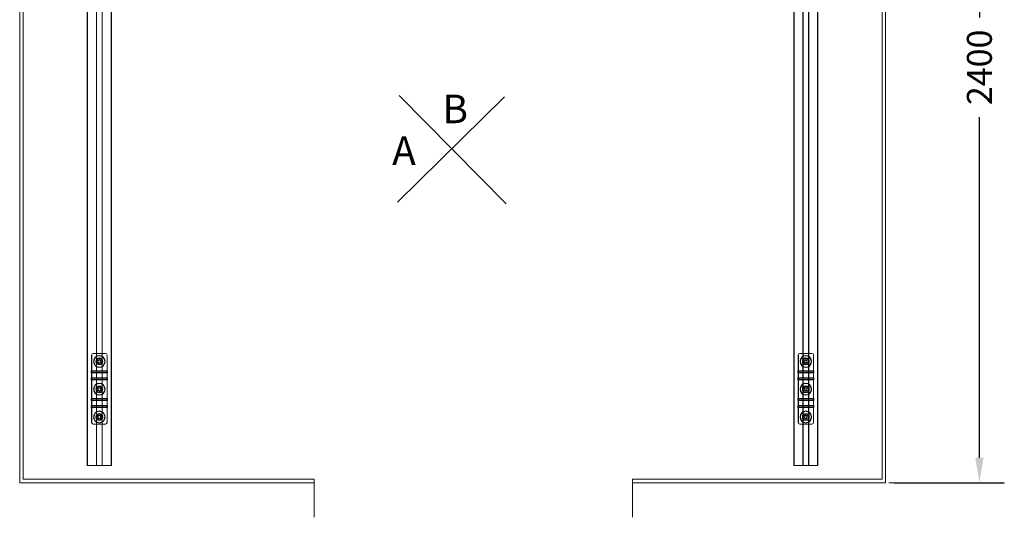
# Model space of a CAD drawing. Units: inches. Extents: x 475 to 11160, y -23860 to 3409.
# Drawn here: x 475 to 3318, y -5467 to -4029 of the extents above; entities that cross this region are included whole.
import ezdxf

# ---------------------------------------------------------------- set-up
doc = ezdxf.new("R2010")
doc.units = ezdxf.units.IN
doc.header["$MEASUREMENT"] = 0
for name, color, linetype, lineweight in [('KORPINEN-dimension', 9, 'Continuous', 9), ('KORPINEN-info', 4, 'Continuous', 9), ('KORPINEN-seinät', 254, 'Continuous', 5)]:
    doc.layers.add(name, color=color, linetype=linetype, lineweight=lineweight)
doc.layers.add('Pendulum 50167', color=7, linetype='Continuous')
doc.layers.add('Rail profile P87', color=211, linetype='Continuous')
doc.styles.get("Standard").update_dxf_attribs({"font": 'arial.ttf'})
doc.dimstyles.get("Standard").update_dxf_attribs({"dimtxt": 0.18, "dimasz": 0.18, "dimexe": 0.18, "dimexo": 0.0625, "dimgap": 0.09, "dimtad": 0, "dimtih": 1, "dimtoh": 1, "dimdec": 0, "dimzin": 0, "dimdsep": 46, "dimtxsty": 'Standard', "dimcen": 0.09, "dimadec": 0, "dimazin": 0, "dimtfac": 1, "dimtdec": 0, "dimtofl": 0, "dimtmove": 0, "dimatfit": 3, "dimfxl": 1, "dimtolj": 1, "dimtzin": 0, "dimarcsym": 0})

# ---------------------------------------------------------------- blocks, each defined once
blk = doc.blocks.new('*D12504')
at = {"layer": 'Defpoints', "color": 0, "transparency": 16777216}
for p in [(2974.7, -2966.5), (2974.7, -5366.5), (3245.9, -5366.5)]:
    blk.add_point(p, dxfattribs=at)
at = {"layer": 'KORPINEN-dimension', "color": 0, "lineweight": -2, "transparency": 16777216}
for p, q in [((2999.7, -2966.5), (3317.9, -2966.5)), ((3245.9, -3038.5), (3245.9, -4022.5)), ((3245.9, -5294.5), (3245.9, -4310.5)), ((2999.7, -5366.5), (3317.9, -5366.5))]:
    blk.add_line(p, q, dxfattribs=at)
at = {"layer": 'KORPINEN-dimension', "color": 0, "transparency": 16777216}
for points in [[(3233.9, -3038.5), (3257.9, -3038.5), (3245.9, -2966.5)], [(3233.9, -5294.5), (3257.9, -5294.5), (3245.9, -5366.5)]]:
    blk.add_solid(points, dxfattribs=at)
at = {"layer": 'KORPINEN-dimension', "color": 0, "transparency": 16777216, "insert": (3245.9, -4166.5), "char_height": 72, "attachment_point": 5, "rotation": 90}
blk.add_mtext('\\A1;2400', dxfattribs=at)

msp = doc.modelspace()

# ---------------------------------------------------------------- linework, layer by layer
at = {"layer": 'Defpoints', "lineweight": 5}
for points in [[(670.8, -5316.5), (670.8, -3016.5)], [(696.2, -5316.5), (696.2, -3016.5)], [(696.7, -5316.5), (696.7, -3016.5)], [(712.7, -5316.5), (712.7, -3016.5)], [(713.2, -5316.5), (713.2, -3016.5)], [(738.5, -5316.5), (738.5, -3016.5)], [(2710.8, -5316.5), (2710.8, -3016.5)], [(2736.2, -5316.5), (2736.2, -3016.5)], [(2736.7, -5316.5), (2736.7, -3016.5)], [(2752.7, -5316.5), (2752.7, -3016.5)], [(2753.2, -5316.5), (2753.2, -3016.5)], [(2778.5, -5316.5), (2778.5, -3016.5)]]:
    msp.add_lwpolyline(points, dxfattribs=at)
at = {"layer": 'KORPINEN-dimension', "lineweight": 9}
msp.add_line((2984.7, -5366.5), (3264.7, -5366.5), dxfattribs=at)
at = {"layer": 'KORPINEN-info'}
for p, q in [((1565.9, -4556.2), (1874.5, -4252.2)), ((1570.3, -4247.7), (1879, -4560.7))]:
    msp.add_line(p, q, dxfattribs=at)
at = {"layer": 'KORPINEN-seinät', "lineweight": 9}
for p, q in [((474.7, -5366.5), (474.7, -2966.5)), ((484.7, -5356.5), (484.7, -2976.5)), ((2964.7, -2976.5), (2964.7, -5356.5)), ((2974.7, -2966.5), (2974.7, -5366.5)), ((1324.7, -5366.5), (474.7, -5366.5)), ((1324.7, -5356.5), (484.7, -5356.5)), ((1324.7, -5466.5), (1324.7, -5356.5)), ((1324.7, -5466.5), (1324.7, -5366.5)), ((2964.7, -5356.5), (2244.7, -5356.5)), ((2244.7, -5356.5), (2244.7, -5466.5)), ((2974.7, -5366.5), (2244.7, -5366.5)), ((2244.7, -5366.5), (2244.7, -5466.5))]:
    msp.add_line(p, q, dxfattribs=at)
at = {"layer": 'Pendulum 50167'}
for p, q in [((682.2, -4998), (682.2, -5192.4)), ((2722.2, -4998), (2722.2, -5192.4)), ((700.1, -5008.1), (695.4, -5016.1)), ((695.4, -5016.1), (700.1, -5024.1)), ((709.3, -5008.1), (700.1, -5008.1)), ((700.1, -5024.1), (709.3, -5024.1)), ((713.9, -5016.1), (709.3, -5008.1)), ((709.3, -5024.1), (713.9, -5016.1)), ((2740, -5008.1), (2735.4, -5016.1)), ((2735.4, -5016.1), (2740, -5024.1)), ((2749.3, -5008.1), (2740, -5008.1)), ((2740, -5024.1), (2749.3, -5024.1)), ((2753.9, -5016.1), (2749.3, -5008.1)), ((2749.3, -5024.1), (2753.9, -5016.1)), ((682.2, -5049.1), (682.2, -5043.7)), ((682.2, -5043.7), (727.2, -5043.7)), ((682.2, -5049.1), (682.2, -5043.7)), ((682.2, -5043.7), (727.2, -5043.7)), ((727.2, -5049.1), (682.2, -5049.1)), ((727.2, -5049.1), (682.2, -5049.1)), ((727.2, -5043.7), (727.2, -5049.1)), ((727.2, -5043.7), (727.2, -5049.1)), ((2722.2, -5049.1), (2722.2, -5043.7)), ((2722.2, -5043.7), (2767.2, -5043.7)), ((2767.2, -5049.1), (2722.2, -5049.1)), ((2767.2, -5043.7), (2767.2, -5049.1)), ((682.2, -5069.2), (682.2, -5063.8)), ((682.2, -5063.8), (727.2, -5063.8)), ((727.2, -5069.2), (682.2, -5069.2)), ((700.1, -5088.5), (695.4, -5096.5)), ((709.3, -5088.5), (700.1, -5088.5)), ((713.9, -5096.5), (709.3, -5088.5)), ((727.2, -5063.8), (727.2, -5069.2)), ((2722.2, -5069.2), (2722.2, -5063.8)), ((2722.2, -5063.8), (2767.2, -5063.8)), ((2767.2, -5069.2), (2722.2, -5069.2)), ((2740, -5088.5), (2735.4, -5096.5)), ((2749.3, -5088.5), (2740, -5088.5)), ((2753.9, -5096.5), (2749.3, -5088.5)), ((2767.2, -5063.8), (2767.2, -5069.2)), ((695.4, -5096.5), (700.1, -5104.5)), ((700.1, -5104.5), (709.3, -5104.5)), ((709.3, -5104.5), (713.9, -5096.5)), ((2735.4, -5096.5), (2740, -5104.5)), ((2740, -5104.5), (2749.3, -5104.5)), ((2749.3, -5104.5), (2753.9, -5096.5)), ((682.2, -5129.1), (682.2, -5123.7)), ((682.2, -5123.7), (727.2, -5123.7)), ((727.2, -5129.1), (682.2, -5129.1)), ((682.2, -5149.2), (682.2, -5143.9)), ((682.2, -5143.9), (727.2, -5143.9)), ((727.2, -5123.7), (727.2, -5129.1)), ((727.2, -5143.9), (727.2, -5149.2)), ((2722.2, -5129.1), (2722.2, -5123.7)), ((2722.2, -5123.7), (2767.2, -5123.7)), ((2767.2, -5129.1), (2722.2, -5129.1)), ((2722.2, -5149.2), (2722.2, -5143.9)), ((2722.2, -5143.9), (2767.2, -5143.9)), ((2767.2, -5123.7), (2767.2, -5129.1)), ((2767.2, -5143.9), (2767.2, -5149.2)), ((727.2, -5149.2), (682.2, -5149.2)), ((700.1, -5168.7), (695.4, -5176.7)), ((709.3, -5168.7), (700.1, -5168.7)), ((713.9, -5176.7), (709.3, -5168.7)), ((2767.2, -5149.2), (2722.2, -5149.2)), ((2740, -5168.7), (2735.4, -5176.7)), ((2749.3, -5168.7), (2740, -5168.7)), ((2753.9, -5176.7), (2749.3, -5168.7)), ((695.4, -5176.7), (700.1, -5184.7)), ((700.1, -5184.7), (709.3, -5184.7)), ((709.3, -5184.7), (713.9, -5176.7)), ((2735.4, -5176.7), (2740, -5184.7)), ((2740, -5184.7), (2749.3, -5184.7)), ((2749.3, -5184.7), (2753.9, -5176.7))]:
    msp.add_line(p, q, dxfattribs=at)
at = {"layer": 'Pendulum 50167', "lineweight": 5}
for points in [[(682.2, -4998), (682.2, -4998)], [(722.2, -4993), (687.2, -4993)], [(2722.2, -4998), (2722.2, -4998)], [(2762.2, -4993), (2727.2, -4993)], [(682.2, -5192.4), (682.2, -5192.4)], [(687.2, -5197.4), (722.2, -5197.4)], [(727.2, -5192.4), (727.2, -5192.4)], [(2722.2, -5192.4), (2722.2, -5192.4)], [(2727.2, -5197.4), (2762.2, -5197.4)], [(2767.2, -5192.4), (2767.2, -5192.4)]]:
    msp.add_lwpolyline(points, dxfattribs=at)
for points in [[(687.2, -4993), (684.4, -4993), (682.2, -4995.3), (682.2, -4998)], [(2727.2, -4993), (2724.4, -4993), (2722.2, -4995.3), (2722.2, -4998)], [(682.2, -5192.4), (682.2, -5195.2), (684.4, -5197.4), (687.2, -5197.4)], [(722.2, -5197.4), (724.9, -5197.4), (727.2, -5195.2), (727.2, -5192.4)], [(2722.2, -5192.4), (2722.2, -5195.2), (2724.4, -5197.4), (2727.2, -5197.4)], [(2762.2, -5197.4), (2764.9, -5197.4), (2767.2, -5195.2), (2767.2, -5192.4)]]:
    msp.add_open_spline(points, degree=3, dxfattribs=at)
at = {"layer": 'Pendulum 50167'}
for points in [[(721.2, -5016.1), (721.2, -5025.2), (713.8, -5032.6), (704.7, -5032.6), (695.6, -5032.6), (688.2, -5025.2), (688.2, -5016.1), (688.2, -5007), (695.6, -4999.6), (704.7, -4999.6), (713.8, -4999.6), (721.2, -5007), (721.2, -5016.1)], [(2761.2, -5016.1), (2761.2, -5025.2), (2753.8, -5032.6), (2744.7, -5032.6), (2735.5, -5032.6), (2728.2, -5025.2), (2728.2, -5016.1), (2728.2, -5007), (2735.5, -4999.6), (2744.7, -4999.6), (2753.8, -4999.6), (2761.2, -5007), (2761.2, -5016.1)], [(708.9, -5016.1), (708.9, -5018.4), (707, -5020.3), (704.7, -5020.3), (702.3, -5020.3), (700.4, -5018.4), (700.4, -5016.1), (700.4, -5013.7), (702.3, -5011.8), (704.7, -5011.8), (707, -5011.8), (708.9, -5013.7), (708.9, -5016.1)], [(2748.9, -5016.1), (2748.9, -5018.4), (2747, -5020.3), (2744.7, -5020.3), (2742.3, -5020.3), (2740.4, -5018.4), (2740.4, -5016.1), (2740.4, -5013.7), (2742.3, -5011.8), (2744.7, -5011.8), (2747, -5011.8), (2748.9, -5013.7), (2748.9, -5016.1)], [(721.2, -5096.5), (721.2, -5105.6), (713.8, -5113), (704.7, -5113), (695.6, -5113), (688.2, -5105.6), (688.2, -5096.5), (688.2, -5087.4), (695.6, -5080), (704.7, -5080), (713.8, -5080), (721.2, -5087.4), (721.2, -5096.5)], [(2761.2, -5096.5), (2761.2, -5105.6), (2753.8, -5113), (2744.7, -5113), (2735.5, -5113), (2728.2, -5105.6), (2728.2, -5096.5), (2728.2, -5087.4), (2735.5, -5080), (2744.7, -5080), (2753.8, -5080), (2761.2, -5087.4), (2761.2, -5096.5)], [(708.9, -5096.5), (708.9, -5098.8), (707, -5100.7), (704.7, -5100.7), (702.3, -5100.7), (700.4, -5098.8), (700.4, -5096.5), (700.4, -5094.1), (702.3, -5092.2), (704.7, -5092.2), (707, -5092.2), (708.9, -5094.1), (708.9, -5096.5)], [(2748.9, -5096.5), (2748.9, -5098.8), (2747, -5100.7), (2744.7, -5100.7), (2742.3, -5100.7), (2740.4, -5098.8), (2740.4, -5096.5), (2740.4, -5094.1), (2742.3, -5092.2), (2744.7, -5092.2), (2747, -5092.2), (2748.9, -5094.1), (2748.9, -5096.5)], [(721.2, -5176.7), (721.2, -5185.8), (713.8, -5193.2), (704.7, -5193.2), (695.6, -5193.2), (688.2, -5185.8), (688.2, -5176.7), (688.2, -5167.6), (695.6, -5160.2), (704.7, -5160.2), (713.8, -5160.2), (721.2, -5167.6), (721.2, -5176.7)], [(708.9, -5176.7), (708.9, -5179.1), (707, -5181), (704.7, -5181), (702.3, -5181), (700.4, -5179.1), (700.4, -5176.7), (700.4, -5174.4), (702.3, -5172.5), (704.7, -5172.5), (707, -5172.5), (708.9, -5174.4), (708.9, -5176.7)], [(2761.2, -5176.7), (2761.2, -5185.8), (2753.8, -5193.2), (2744.7, -5193.2), (2735.5, -5193.2), (2728.2, -5185.8), (2728.2, -5176.7), (2728.2, -5167.6), (2735.5, -5160.2), (2744.7, -5160.2), (2753.8, -5160.2), (2761.2, -5167.6), (2761.2, -5176.7)], [(2748.9, -5176.7), (2748.9, -5179.1), (2747, -5181), (2744.7, -5181), (2742.3, -5181), (2740.4, -5179.1), (2740.4, -5176.7), (2740.4, -5174.4), (2742.3, -5172.5), (2744.7, -5172.5), (2747, -5172.5), (2748.9, -5174.4), (2748.9, -5176.7)]]:
    msp.add_open_spline(points, degree=3, knots=[0, 0, 0, 0, 1, 1, 1, 2, 2, 2, 3, 3, 3, 4, 4, 4, 4], dxfattribs=at)
at = {"layer": 'Pendulum 50167', "lineweight": 5}
for points, knots in [([(727.2, -5192.4), (727.2, -5192.4), (727.2, -4998), (727.2, -4998), (727.2, -4995.3), (724.9, -4993), (722.2, -4993)], [0, 0, 0, 0, 1, 1, 1, 2, 2, 2, 2]), ([(2767.2, -5192.4), (2767.2, -5192.4), (2767.2, -4998), (2767.2, -4998), (2767.2, -4995.3), (2764.9, -4993), (2762.2, -4993)], [0, 0, 0, 0, 1, 1, 1, 2, 2, 2, 2]), ([(704.7, -5006.1), (710.2, -5006.1), (714.7, -5010.6), (714.7, -5016.1), (714.7, -5021.6), (710.2, -5026.1), (704.7, -5026.1), (699.2, -5026.1), (694.7, -5021.6), (694.7, -5016.1), (694.7, -5010.6), (699.2, -5006.1), (704.7, -5006.1), (704.7, -5006.1), (704.7, -5006.1), (704.7, -5006.1)], [0, 0, 0, 0, 1, 1, 1, 2, 2, 2, 3, 3, 3, 4, 4, 4, 5, 5, 5, 5]), ([(2744.7, -5006.1), (2750.2, -5006.1), (2754.7, -5010.6), (2754.7, -5016.1), (2754.7, -5021.6), (2750.2, -5026.1), (2744.7, -5026.1), (2739.1, -5026.1), (2734.7, -5021.6), (2734.7, -5016.1), (2734.7, -5010.6), (2739.1, -5006.1), (2744.7, -5006.1), (2744.7, -5006.1), (2744.7, -5006.1), (2744.7, -5006.1)], [0, 0, 0, 0, 1, 1, 1, 2, 2, 2, 3, 3, 3, 4, 4, 4, 5, 5, 5, 5]), ([(704.7, -5086.5), (710.2, -5086.5), (714.7, -5090.9), (714.7, -5096.5), (714.7, -5102), (710.2, -5106.5), (704.7, -5106.5), (699.2, -5106.5), (694.7, -5102), (694.7, -5096.5), (694.7, -5090.9), (699.2, -5086.5), (704.7, -5086.5), (704.7, -5086.5), (704.7, -5086.5), (704.7, -5086.5)], [0, 0, 0, 0, 1, 1, 1, 2, 2, 2, 3, 3, 3, 4, 4, 4, 5, 5, 5, 5]), ([(2744.7, -5086.5), (2750.2, -5086.5), (2754.7, -5090.9), (2754.7, -5096.5), (2754.7, -5102), (2750.2, -5106.5), (2744.7, -5106.5), (2739.1, -5106.5), (2734.7, -5102), (2734.7, -5096.5), (2734.7, -5090.9), (2739.1, -5086.5), (2744.7, -5086.5), (2744.7, -5086.5), (2744.7, -5086.5), (2744.7, -5086.5)], [0, 0, 0, 0, 1, 1, 1, 2, 2, 2, 3, 3, 3, 4, 4, 4, 5, 5, 5, 5]), ([(704.7, -5166.7), (710.2, -5166.7), (714.7, -5171.2), (714.7, -5176.7), (714.7, -5182.2), (710.2, -5186.7), (704.7, -5186.7), (699.2, -5186.7), (694.7, -5182.2), (694.7, -5176.7), (694.7, -5171.2), (699.2, -5166.7), (704.7, -5166.7), (704.7, -5166.7), (704.7, -5166.7), (704.7, -5166.7)], [0, 0, 0, 0, 1, 1, 1, 2, 2, 2, 3, 3, 3, 4, 4, 4, 5, 5, 5, 5]), ([(2744.7, -5166.7), (2750.2, -5166.7), (2754.7, -5171.2), (2754.7, -5176.7), (2754.7, -5182.2), (2750.2, -5186.7), (2744.7, -5186.7), (2739.1, -5186.7), (2734.7, -5182.2), (2734.7, -5176.7), (2734.7, -5171.2), (2739.1, -5166.7), (2744.7, -5166.7), (2744.7, -5166.7), (2744.7, -5166.7), (2744.7, -5166.7)], [0, 0, 0, 0, 1, 1, 1, 2, 2, 2, 3, 3, 3, 4, 4, 4, 5, 5, 5, 5])]:
    msp.add_open_spline(points, degree=3, knots=knots, dxfattribs=at)
at = {"layer": 'Rail profile P87', "lineweight": 5}
for points in [[(669.8, -5316.5), (669.8, -3016.5)], [(739.5, -5316.5), (739.5, -3016.5)], [(2709.8, -5316.5), (2709.8, -3016.5)], [(2779.5, -5316.5), (2779.5, -3016.5)], [(669.8, -5316.5), (670.8, -5316.5)], [(670.8, -5316.5), (696.2, -5316.5)], [(696.2, -5316.5), (696.7, -5316.5)], [(696.7, -5316.5), (712.7, -5316.5)], [(712.7, -5316.5), (713.2, -5316.5)], [(713.2, -5316.5), (738.5, -5316.5)], [(738.5, -5316.5), (739.5, -5316.5)], [(2709.8, -5316.5), (2710.8, -5316.5)], [(2710.8, -5316.5), (2736.2, -5316.5)], [(2736.2, -5316.5), (2736.7, -5316.5)], [(2736.7, -5316.5), (2752.7, -5316.5)], [(2752.7, -5316.5), (2753.2, -5316.5)], [(2753.2, -5316.5), (2778.5, -5316.5)], [(2778.5, -5316.5), (2779.5, -5316.5)]]:
    msp.add_lwpolyline(points, dxfattribs=at)

# ---------------------------------------------------------------- texts
at = {"layer": 'KORPINEN-info', "char_height": 82.386, "attachment_point": 1}
for s, insert in [('{\\fArial|b1|i0|c0|p34;B}', (1695.4, -4245.5)), ('{\\fArial|b1|i0|c0|p34;A}', (1550.2, -4366.2))]:
    msp.add_mtext_dynamic_manual_height_columns(s, width=181.694, gutter_width=1.65, heights=[0], dxfattribs=dict(at, insert=insert))

# ---------------------------------------------------------------- dimensions: what is measured, and where the dimension line sits
at = {"layer": 'KORPINEN-dimension'}
dim = msp.add_linear_dim(base=(3245.9, -5366.5), p1=(2974.7, -2966.5), p2=(2974.7, -5366.5), angle=90, dimstyle='Standard', override={"dimscale": 400, "dimdec": 0}, dxfattribs=at)
dim.commit()
dim.dimension.update_dxf_attribs({"geometry": '*D12504', "text_midpoint": (3245.9, -4166.5), "text_rotation": 90})

doc.saveas('drawing.dxf')
